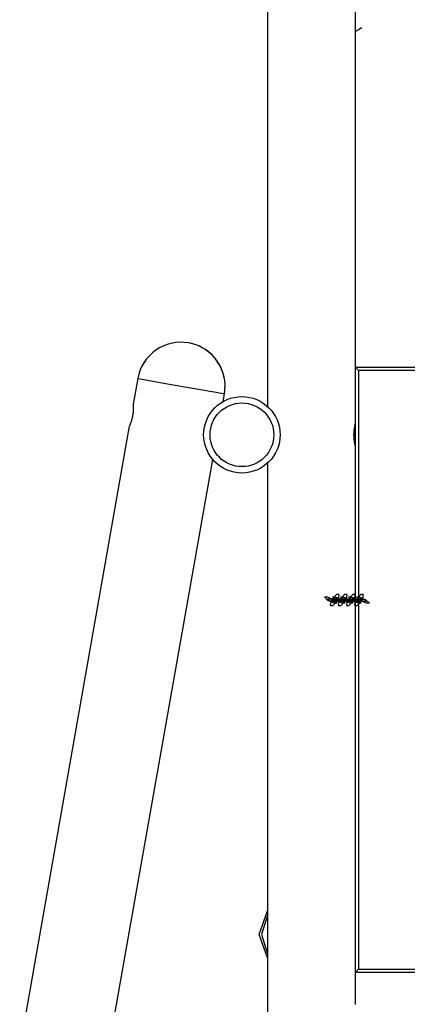
# Model space of a CAD drawing. Units: inches. Extents: x 82 to 216, y 5 to 205.
# Drawn here: x 101 to 107, y 159 to 174 of the extents above; entities that cross this region are included whole.
import ezdxf

# ---------------------------------------------------------------- set-up
doc = ezdxf.new("R2010")
doc.units = ezdxf.units.IN
doc.header["$MEASUREMENT"] = 0
doc.layers.add('Ebene 1', color=7, linetype='Continuous')

# ---------------------------------------------------------------- blocks, each defined once
blk = doc.blocks.new('block 2')
at = {"layer": 'Ebene 1', "color": 179, "lineweight": 25, "true_color": 0x1a171b}
for points in [[(104.564, 178.624), (104.564, 168.103)], [(105.944, 168.715), (105.944, 178.624)], [(106.043, 174.043), (105.991, 174.015), (105.944, 173.985)], [(105.944, 168.715), (107.044, 168.715)], [(105.944, 159.214), (105.944, 168.715)], [(105.944, 168.715), (105.994, 168.664)], [(105.994, 168.664), (105.994, 159.264)], [(106.994, 168.664), (105.994, 168.664)], [(102.53, 168.539), (102.459, 168.134)], [(102.53, 168.539), (102.459, 168.134)], [(102.53, 168.539), (102.659, 168.516), (102.999, 168.456), (103.419, 168.382), (103.759, 168.322), (103.889, 168.299)], [(102.53, 168.539), (102.659, 168.516), (102.999, 168.456), (103.419, 168.382), (103.759, 168.322), (103.889, 168.299)], [(103.868, 168.177), (103.889, 168.299)], [(103.868, 168.177), (103.889, 168.299)], [(102.459, 168.134), (102.459, 168.133), (102.459, 168.132), (102.459, 168.13), (102.459, 168.128), (102.459, 168.126), (102.459, 168.125), (102.459, 168.125), (102.459, 168.124), (102.459, 168.123), (102.459, 168.122), (102.459, 168.12), (102.46, 168.117), (102.46, 168.112), (102.46, 168.108), (102.46, 168.104), (102.46, 168.101), (102.46, 168.098), (102.46, 168.096), (102.46, 168.093), (102.461, 168.087), (102.461, 168.081), (102.461, 168.075), (102.461, 168.069), (102.46, 168.062), (102.46, 168.054), (102.46, 168.053), (102.46, 168.051), (102.46, 168.049), (102.46, 168.047), (102.46, 168.043), (102.46, 168.04), (102.459, 168.032), (102.459, 168.024), (102.458, 168.016), (102.457, 168.008), (102.457, 168.004), (102.456, 168), (102.456, 167.998), (102.456, 167.996), (102.456, 167.993), (102.455, 167.991), (102.454, 167.983), (102.453, 167.974), (102.452, 167.966), (102.45, 167.958), (102.449, 167.949), (102.447, 167.94), (102.446, 167.936), (102.445, 167.932), (102.444, 167.928), (102.443, 167.924), (102.442, 167.916), (102.44, 167.908), (102.437, 167.9), (102.435, 167.892), (102.435, 167.89), (102.434, 167.888), (102.434, 167.886), (102.433, 167.884), (102.432, 167.881), (102.431, 167.877), (102.429, 167.87), (102.426, 167.863), (102.424, 167.856), (102.422, 167.85), (102.421, 167.847), (102.42, 167.844), (102.419, 167.842), (102.419, 167.841), (102.418, 167.839), (102.418, 167.838), (102.415, 167.832), (102.413, 167.827), (102.412, 167.822), (102.41, 167.817), (102.408, 167.813), (102.406, 167.809), (102.406, 167.808), (102.405, 167.807), (102.405, 167.806), (102.404, 167.805), (102.404, 167.803), (102.403, 167.802), (102.402, 167.799), (102.401, 167.796), (102.4, 167.794), (102.399, 167.792), (102.399, 167.792), (102.399, 167.791), (102.399, 167.791), (102.398, 167.79), (102.398, 167.79), (102.398, 167.789)], [(102.459, 168.134), (102.459, 168.133), (102.459, 168.132), (102.459, 168.13), (102.459, 168.128), (102.459, 168.126), (102.459, 168.125), (102.459, 168.125), (102.459, 168.124), (102.459, 168.123), (102.459, 168.122), (102.459, 168.12), (102.46, 168.117), (102.46, 168.112), (102.46, 168.108), (102.46, 168.104), (102.46, 168.101), (102.46, 168.098), (102.46, 168.096), (102.46, 168.093), (102.461, 168.087), (102.461, 168.081), (102.461, 168.075), (102.461, 168.069), (102.46, 168.062), (102.46, 168.054), (102.46, 168.053), (102.46, 168.051), (102.46, 168.049), (102.46, 168.047), (102.46, 168.043), (102.46, 168.04), (102.459, 168.032), (102.459, 168.024), (102.458, 168.016), (102.457, 168.008), (102.457, 168.004), (102.456, 168), (102.456, 167.998), (102.456, 167.996), (102.456, 167.993), (102.455, 167.991), (102.454, 167.983), (102.453, 167.974), (102.452, 167.966), (102.45, 167.958), (102.449, 167.949), (102.447, 167.94), (102.446, 167.936), (102.445, 167.932), (102.444, 167.928), (102.443, 167.924), (102.442, 167.916), (102.44, 167.908), (102.437, 167.9), (102.435, 167.892), (102.435, 167.89), (102.434, 167.888), (102.434, 167.886), (102.433, 167.884), (102.432, 167.881), (102.431, 167.877), (102.429, 167.87), (102.426, 167.863), (102.424, 167.856), (102.422, 167.85), (102.421, 167.847), (102.42, 167.844), (102.419, 167.842), (102.419, 167.841), (102.418, 167.839), (102.418, 167.838), (102.415, 167.832), (102.413, 167.827), (102.412, 167.822), (102.41, 167.817), (102.408, 167.813), (102.406, 167.809), (102.406, 167.808), (102.405, 167.807), (102.405, 167.806), (102.404, 167.805), (102.404, 167.803), (102.403, 167.802), (102.402, 167.799), (102.401, 167.796), (102.4, 167.794), (102.399, 167.792), (102.399, 167.792), (102.399, 167.791), (102.399, 167.791), (102.398, 167.79), (102.398, 167.79), (102.398, 167.789)], [(102.398, 167.791), (100.679, 158.044)], [(102.398, 167.791), (100.679, 158.044)], [(105.944, 167.481), (105.944, 167.481), (105.944, 167.482), (105.943, 167.484), (105.943, 167.485), (105.942, 167.488), (105.942, 167.491), (105.941, 167.493), (105.94, 167.497), (105.939, 167.501), (105.939, 167.502), (105.939, 167.503), (105.938, 167.504), (105.938, 167.505), (105.937, 167.508), (105.937, 167.51), (105.936, 167.515), (105.935, 167.52), (105.934, 167.526), (105.933, 167.532), (105.932, 167.534), (105.932, 167.538), (105.931, 167.539), (105.931, 167.541), (105.931, 167.543), (105.93, 167.544), (105.929, 167.551), (105.928, 167.558), (105.927, 167.565), (105.926, 167.573), (105.926, 167.58), (105.925, 167.588), (105.924, 167.59), (105.924, 167.592), (105.924, 167.594), (105.924, 167.596), (105.924, 167.6), (105.924, 167.604), (105.923, 167.613), (105.922, 167.621), (105.922, 167.629), (105.922, 167.638), (105.921, 167.642), (105.921, 167.647), (105.921, 167.649), (105.921, 167.651), (105.921, 167.653), (105.921, 167.655), (105.921, 167.664), (105.922, 167.672), (105.922, 167.681), (105.922, 167.689), (105.922, 167.694), (105.923, 167.698), (105.923, 167.7), (105.923, 167.702), (105.923, 167.704), (105.923, 167.706), (105.924, 167.714), (105.925, 167.723), (105.926, 167.73), (105.926, 167.738), (105.927, 167.745), (105.928, 167.753), (105.929, 167.756), (105.929, 167.759), (105.93, 167.763), (105.93, 167.766), (105.932, 167.773), (105.933, 167.779), (105.934, 167.785), (105.935, 167.791), (105.935, 167.793), (105.936, 167.796), (105.936, 167.797), (105.936, 167.798), (105.937, 167.799), (105.937, 167.801), (105.938, 167.805), (105.939, 167.81), (105.94, 167.814), (105.941, 167.817), (105.942, 167.82), (105.942, 167.823), (105.942, 167.824), (105.942, 167.824), (105.943, 167.824), (105.943, 167.825), (105.943, 167.826), (105.943, 167.827), (105.944, 167.828), (105.944, 167.829), (105.944, 167.83)], [(101.952, 157.317), (103.707, 167.267)], [(101.952, 157.317), (103.707, 167.267)], [(104.564, 167.208), (104.564, 147.555)], [(104.564, 159.442), (104.434, 159.812), (104.564, 160.182)], [(104.564, 160.115), (104.471, 159.812), (104.564, 159.509)], [(105.944, 159.214), (105.994, 159.264)], [(107.044, 159.214), (105.944, 159.214)], [(105.944, 158.714), (105.944, 159.214)], [(105.994, 159.264), (106.994, 159.264)]]:
    blk.add_lwpolyline(points, dxfattribs=at)
at = {"layer": 'Ebene 1', "color": 73, "lineweight": 25, "true_color": 0xa4c866}
for points in [[(105.457, 165.11), (105.493, 165.11)], [(105.457, 165.11), (105.504, 165.06), (105.619, 165.01)], [(105.655, 165.01), (105.608, 165.06), (105.493, 165.11)], [(105.554, 164.974), (105.567, 165.06), (105.648, 165.147)], [(105.583, 165.11), (105.619, 165.11)], [(105.583, 165.11), (105.63, 165.06), (105.746, 165.01)], [(105.583, 165.026), (105.588, 165.06), (105.62, 165.095)], [(105.684, 165.147), (105.671, 165.06), (105.59, 164.974)], [(105.656, 165.095), (105.651, 165.06), (105.618, 165.026)], [(105.782, 165.01), (105.735, 165.06), (105.619, 165.11)], [(105.656, 165.095), (105.62, 165.095)], [(105.684, 165.147), (105.648, 165.147)], [(105.681, 164.974), (105.694, 165.06), (105.775, 165.147)], [(105.709, 165.026), (105.714, 165.06), (105.747, 165.095)], [(105.71, 165.11), (105.745, 165.11)], [(105.71, 165.11), (105.757, 165.06), (105.873, 165.01)], [(105.811, 165.147), (105.798, 165.06), (105.717, 164.974)], [(105.908, 165.01), (105.861, 165.06), (105.745, 165.11)], [(105.783, 165.095), (105.777, 165.06), (105.745, 165.026)], [(105.783, 165.095), (105.747, 165.095)], [(105.811, 165.147), (105.775, 165.147)], [(105.807, 164.974), (105.82, 165.06), (105.901, 165.147)], [(105.835, 165.026), (105.841, 165.06), (105.873, 165.095)], [(105.836, 165.11), (105.872, 165.11)], [(105.836, 165.11), (105.884, 165.06), (105.999, 165.01)], [(105.937, 165.147), (105.924, 165.06), (105.843, 164.974)], [(106.035, 165.01), (105.988, 165.06), (105.872, 165.11)], [(105.909, 165.095), (105.904, 165.06), (105.872, 165.026)], [(105.909, 165.095), (105.873, 165.095)], [(105.937, 165.147), (105.901, 165.147)], [(105.934, 164.974), (105.947, 165.06), (106.028, 165.147)], [(105.962, 165.026), (105.967, 165.06), (106, 165.095)], [(105.963, 165.11), (105.999, 165.11)], [(105.963, 165.11), (106.01, 165.06), (106.125, 165.01)], [(106.064, 165.147), (106.051, 165.06), (105.97, 164.974)], [(106.036, 165.095), (106.031, 165.06), (105.998, 165.026)], [(106.162, 165.01), (106.114, 165.06), (105.999, 165.11)], [(106.036, 165.095), (106, 165.095)], [(106.064, 165.147), (106.028, 165.147)], [(105.505, 165.08), (105.541, 165.08)], [(105.505, 165.08), (105.524, 165.06), (105.57, 165.04)], [(105.524, 165.06), (105.524, 165.06), (105.525, 165.06), (105.524, 165.06), (105.524, 165.06)], [(105.606, 165.04), (105.588, 165.06), (105.541, 165.08)], [(105.554, 164.974), (105.59, 164.974)], [(105.606, 165.04), (105.57, 165.04)], [(105.583, 165.026), (105.618, 165.026)], [(105.587, 165.06), (105.588, 165.06), (105.588, 165.06), (105.587, 165.06), (105.587, 165.06)], [(105.587, 165.06), (105.588, 165.06), (105.588, 165.06), (105.587, 165.06), (105.587, 165.06)], [(105.655, 165.01), (105.619, 165.01)], [(105.632, 165.08), (105.668, 165.08)], [(105.632, 165.08), (105.651, 165.06), (105.697, 165.04)], [(105.65, 165.06), (105.651, 165.06), (105.651, 165.06), (105.65, 165.06), (105.65, 165.06)], [(105.651, 165.06), (105.651, 165.06), (105.651, 165.06), (105.651, 165.06), (105.651, 165.06)], [(105.733, 165.04), (105.714, 165.06), (105.668, 165.08)], [(105.681, 164.974), (105.717, 164.974)], [(105.733, 165.04), (105.697, 165.04)], [(105.709, 165.026), (105.745, 165.026)], [(105.714, 165.06), (105.714, 165.06), (105.714, 165.06), (105.714, 165.06), (105.714, 165.06)], [(105.714, 165.06), (105.714, 165.06), (105.714, 165.06), (105.714, 165.06), (105.714, 165.06)], [(105.782, 165.01), (105.746, 165.01)], [(105.759, 165.08), (105.794, 165.08)], [(105.759, 165.08), (105.777, 165.06), (105.824, 165.04)], [(105.777, 165.06), (105.777, 165.06), (105.778, 165.06), (105.777, 165.06), (105.777, 165.06)], [(105.777, 165.06), (105.777, 165.06), (105.778, 165.06), (105.777, 165.06), (105.777, 165.06)], [(105.86, 165.04), (105.841, 165.06), (105.794, 165.08)], [(105.807, 164.974), (105.843, 164.974)], [(105.86, 165.04), (105.824, 165.04)], [(105.835, 165.026), (105.872, 165.026)], [(105.84, 165.06), (105.841, 165.06), (105.841, 165.06), (105.84, 165.06), (105.84, 165.06)], [(105.841, 165.06), (105.841, 165.06), (105.841, 165.06), (105.841, 165.06), (105.841, 165.06)], [(105.908, 165.01), (105.873, 165.01)], [(105.885, 165.08), (105.921, 165.08)], [(105.885, 165.08), (105.904, 165.06), (105.95, 165.04)], [(105.904, 165.06), (105.904, 165.06), (105.904, 165.06), (105.904, 165.06), (105.904, 165.06)], [(105.904, 165.06), (105.904, 165.06), (105.904, 165.06), (105.904, 165.06), (105.904, 165.06)], [(105.986, 165.04), (105.967, 165.06), (105.921, 165.08)], [(105.934, 164.974), (105.97, 164.974)], [(105.986, 165.04), (105.95, 165.04)], [(105.962, 165.026), (105.998, 165.026)], [(105.967, 165.06), (105.967, 165.06), (105.968, 165.06), (105.967, 165.06), (105.967, 165.06)], [(105.967, 165.06), (105.967, 165.06), (105.968, 165.06), (105.967, 165.06), (105.967, 165.06)], [(106.035, 165.01), (105.999, 165.01)], [(106.012, 165.08), (106.048, 165.08)], [(106.012, 165.08), (106.031, 165.06), (106.077, 165.04)], [(106.03, 165.06), (106.031, 165.06), (106.031, 165.06), (106.03, 165.06), (106.03, 165.06)], [(106.03, 165.06), (106.03, 165.06), (106.031, 165.06), (106.03, 165.06), (106.03, 165.06)], [(106.112, 165.04), (106.094, 165.06), (106.048, 165.08)], [(106.112, 165.04), (106.077, 165.04)], [(106.093, 165.06), (106.094, 165.06), (106.094, 165.06), (106.093, 165.06), (106.093, 165.06)], [(106.162, 165.01), (106.125, 165.01)]]:
    blk.add_lwpolyline(points, dxfattribs=at)
at = {"layer": 'Ebene 1', "color": 179, "lineweight": 25, "true_color": 0x1a171b}
for points in [[(103.33, 169.098), (102.957, 169.164), (102.596, 168.912), (102.53, 168.539)], [(103.328, 169.098), (102.956, 169.164), (102.595, 168.911), (102.53, 168.539)], [(103.889, 168.299), (103.954, 168.672), (103.702, 169.033), (103.328, 169.098)], [(103.899, 168.444), (103.887, 168.768), (103.649, 169.042), (103.33, 169.098)], [(103.889, 168.299), (103.898, 168.347), (103.901, 168.396), (103.899, 168.444)]]:
    blk.add_open_spline(points, degree=3, dxfattribs=at)
for points in [[(104.164, 168.255), (103.833, 168.255), (103.564, 167.986), (103.564, 167.656), (103.564, 167.324), (103.833, 167.055), (104.164, 167.055), (104.495, 167.055), (104.764, 167.324), (104.764, 167.656), (104.764, 167.985), (104.493, 168.255), (104.164, 168.255), (104.164, 168.255), (104.164, 168.255), (104.164, 168.255)], [(104.164, 168.155), (103.888, 168.155), (103.664, 167.931), (103.664, 167.656), (103.664, 167.38), (103.888, 167.155), (104.164, 167.155), (104.44, 167.155), (104.664, 167.38), (104.664, 167.656), (104.664, 167.93), (104.438, 168.155), (104.164, 168.155), (104.164, 168.155), (104.164, 168.155), (104.164, 168.155)]]:
    blk.add_open_spline(points, degree=3, knots=[0, 0, 0, 0, 1, 1, 1, 2, 2, 2, 3, 3, 3, 4, 4, 4, 5, 5, 5, 5], dxfattribs=at)

msp = doc.modelspace()

# ---------------------------------------------------------------- block references
at = {"layer": 'Ebene 1'}
msp.add_blockref('block 2', (0, 0), dxfattribs=at)

doc.saveas('drawing.dxf')
